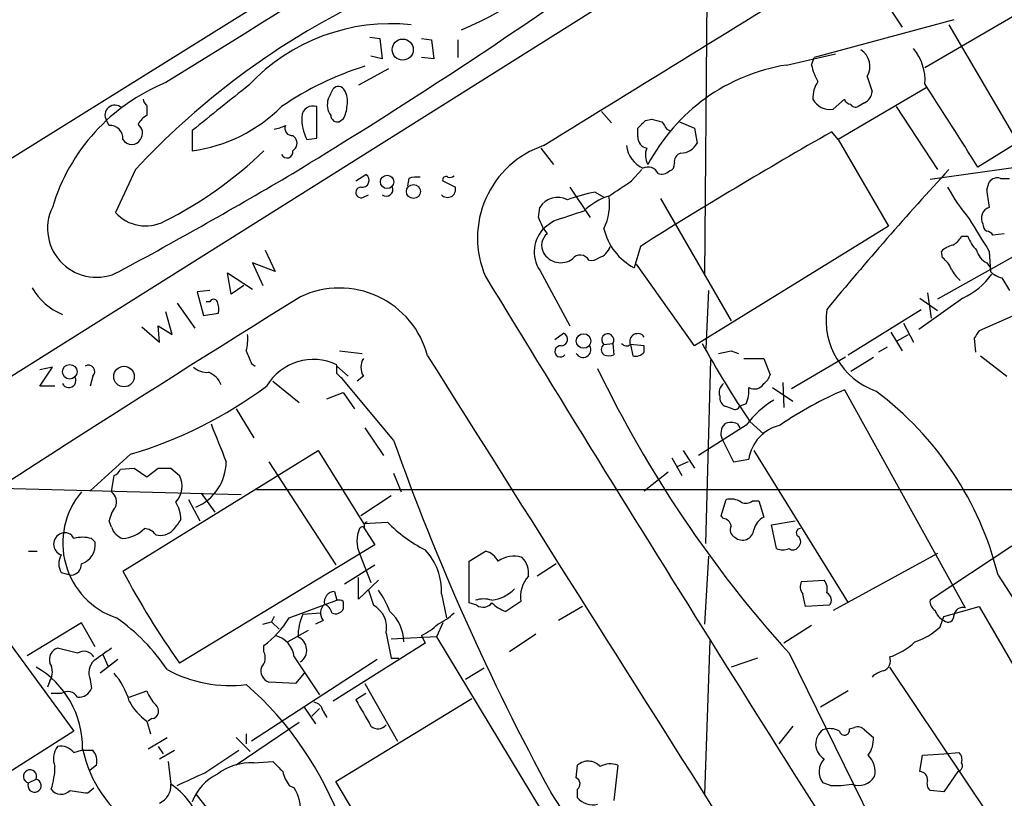
# Model space of a CAD drawing. Extents: x 9 to 1057, y 28 to 903.
# Drawn here: x 740 to 806, y 383 to 435 of the extents above; entities that cross this region are included whole.
import ezdxf

# ---------------------------------------------------------------- set-up
doc = ezdxf.new("R2010")
doc.units = 0
doc.header["$MEASUREMENT"] = 0
doc.layers.add('MAIN', color=5, linetype='CONTINUOUS')

msp = doc.modelspace()

# ---------------------------------------------------------------- linework, layer by layer
at = {"layer": 'MAIN'}
for p, q in [((785.4527, 454.4907), (736.2613, 423.8413)), ((785.9607, 450.0033), (785.7067, 417.7453)), ((716.8727, 397.002), (785.9607, 440.436)), ((800.5233, 431.7153), (815.0013, 440.182)), ((797.6447, 436.4567), (798.9993, 434.4247)), ((802.4707, 434.9327), (793.0727, 432.3927)), ((802.132, 434.594), (806.7887, 426.6353)), ((763.1853, 433.7473), (763.8627, 433.6627)), ((818.642, 434.086), (804.0793, 425.0267)), ((763.8627, 433.6627), (764.032, 432.308)), ((766.6567, 433.6627), (767.334, 433.578)), ((767.334, 433.578), (767.5033, 432.308)), ((769.112, 433.578), (769.112, 432.3927)), ((764.032, 432.308), (763.27, 432.4773)), ((767.5033, 432.308), (766.6567, 432.3927)), ((791.21, 431.8847), (794.512, 432.6467)), ((792.9033, 431.8847), (793.0727, 432.3927)), ((764.4553, 431.6307), (762.4233, 430.53)), ((796.6287, 431.1227), (796.9673, 430.1067)), ((800.608, 430.3607), (794.6813, 426.8893)), ((748.1993, 429.1753), (748.1993, 428.498)), ((759.6293, 426.974), (759.6293, 429.0907)), ((795.1047, 429.5987), (794.3427, 428.9213)), ((796.4593, 429.3447), (796.036, 429.0907)), ((798.576, 429.0907), (801.37, 424.8573)), ((778.764, 428.752), (779.4413, 427.99)), ((745.6593, 427.8207), (745.49, 428.1593)), ((761.4073, 428.244), (761.1533, 428.0747)), ((781.7273, 428.1593), (782.1507, 428.244)), ((784.0133, 428.0747), (785.0293, 427.6513)), ((751.2473, 427.482), (751.2473, 426.1273)), ((758.0207, 427.1433), (758.19, 426.974)), ((781.2193, 427.0587), (781.2193, 427.6513)), ((783.1667, 427.5667), (783.336, 427.482)), ((785.0293, 427.6513), (785.1987, 426.6353)), ((794.6813, 426.8893), (794.258, 427.3973)), ((758.952, 426.8893), (759.6293, 426.974)), ((794.6813, 426.8893), (798.068, 421.0473)), ((774.7, 426.2967), (775.5467, 425.196)), ((747.4373, 424.8573), (746.0827, 421.9787)), ((762.254, 424.0953), (762.9313, 424.5187)), ((780.796, 424.0953), (781.4733, 424.8573)), ((806.7887, 425.0267), (800.862, 424.18)), ((765.81, 424.2647), (765.7253, 423.7567)), ((768.096, 424.0953), (768.9427, 423.672)), ((804.672, 423.5027), (804.8413, 424.0107)), ((805.6033, 424.2647), (806.196, 424.2647)), ((762.762, 422.9947), (763.1007, 423.164)), ((776.6473, 423.672), (778.002, 421.64)), ((778.3407, 423.3333), (778.9333, 422.9947)), ((782.7433, 422.91), (787.4847, 414.6973)), ((774.5307, 421.64), (774.6153, 422.3173)), ((775.5467, 421.386), (774.954, 420.9627)), ((798.068, 421.0473), (785.0293, 413.004)), ((805.8573, 420.5393), (805.0953, 420.4547)), ((807.974, 419.862), (801.37, 416.1367)), ((802.9787, 420.37), (803.402, 420.37)), ((756.158, 419.4387), (756.8353, 417.9993)), ((781.3887, 419.6927), (780.9653, 418.2533)), ((801.7087, 418.9307), (801.624, 419.354)), ((804.8413, 419.354), (804.926, 417.9993)), ((756.8353, 417.9993), (755.3113, 418.592)), ((755.3113, 418.592), (755.9887, 417.068)), ((785.0293, 413.004), (781.1347, 418.5073)), ((804.672, 418.592), (804.926, 418.2533)), ((753.872, 416.4753), (753.618, 417.9147)), ((753.618, 417.9147), (755.3113, 416.814)), ((774.6153, 418.084), (776.6473, 414.3587)), ((805.688, 417.576), (806.196, 416.7293)), ((752.4327, 416.7293), (751.586, 416.6447)), ((751.586, 416.6447), (752.0093, 415.036)), ((754.7187, 417.068), (753.872, 416.4753)), ((785.9607, 416.7293), (785.7913, 412.8347)), ((800.6927, 416.56), (800.9467, 414.8667)), ((750.2313, 415.8827), (751.4167, 414.1893)), ((752.4327, 415.9673), (752.1787, 415.9673)), ((803.0633, 416.2213), (800.1, 414.1047)), ((800.1847, 416.2213), (801.37, 415.3747)), ((749.8927, 413.766), (749.4693, 415.29)), ((752.0093, 415.036), (753.0253, 415.2053)), ((795.3587, 412.4113), (800.2693, 415.4593)), ((807.8047, 415.6287), (804.164, 414.02)), ((799.084, 414.528), (799.7613, 413.258)), ((747.8607, 414.274), (749.046, 413.258)), ((749.046, 413.258), (748.9613, 414.3587)), ((748.9613, 414.3587), (749.8927, 413.766)), ((775.6313, 413.4273), (776.224, 413.8507)), ((798.2373, 413.9353), (798.9993, 412.6653)), ((778.9333, 413.0887), (779.526, 413.1733)), ((779.526, 413.1733), (779.6107, 412.4113)), ((798.6607, 413.3427), (799.4227, 413.766)), ((803.8253, 413.512), (803.91, 412.5807)), ((761.1533, 412.6653), (762.6773, 412.496)), ((780.7113, 413.0887), (780.8807, 412.3267)), ((781.6427, 413.004), (780.7113, 413.0887)), ((781.6427, 412.5807), (781.6427, 413.004)), ((787.4847, 412.6653), (787.9927, 412.496)), ((797.9833, 412.9193), (797.3907, 412.5807)), ((785.7913, 399.7113), (786.13, 412.0727)), ((788.3313, 412.1573), (789.686, 412.1573)), ((789.686, 412.1573), (790.1093, 411.0567)), ((795.1893, 412.242), (791.5487, 410.1253)), ((795.528, 411.3107), (797.052, 412.242)), ((804.2487, 412.3267), (806.0267, 410.972)), ((741.0027, 410.2947), (741.8493, 411.5647)), ((741.8493, 411.5647), (741.0027, 411.3953)), ((755.2267, 411.8187), (755.4807, 411.6493)), ((760.984, 411.1413), (760.984, 411.734)), ((760.984, 411.6493), (761.746, 410.972)), ((744.5587, 410.972), (744.3893, 410.2947)), ((756.666, 410.6333), (758.444, 409.194)), ((764.794, 406.654), (761.3227, 410.8027)), ((762.762, 410.972), (762.3387, 410.6333)), ((790.956, 410.5487), (791.0407, 408.8553)), ((742.0187, 410.2947), (741.0027, 410.2947)), ((760.3067, 409.448), (761.4073, 409.8713)), ((761.4073, 409.8713), (762.1693, 408.7707)), ((790.2787, 410.21), (791.6333, 409.2787)), ((795.1047, 410.0407), (803.2327, 395.3933)), ((754.2107, 408.7707), (755.396, 406.8233)), ((787.5693, 408.7707), (787.0613, 408.94)), ((788.5007, 409.1093), (788.0773, 408.94)), ((788.7547, 407.924), (789.686, 407.0773)), ((762.8467, 407.5007), (764.1167, 405.638)), ((788.5007, 407.67), (785.2833, 405.638)), ((787.908, 407.7547), (788.0773, 407.5007)), ((786.892, 406.7387), (787.654, 405.2147)), ((746.5907, 397.8487), (759.714, 405.9767)), ((759.714, 405.9767), (762.762, 401.066)), ((784.2673, 405.9767), (785.0293, 404.7913)), ((789.0087, 405.9767), (795.3587, 395.732)), ((747.0987, 405.7227), (744.3893, 403.2673)), ((756.412, 405.2147), (760.8993, 398.272)), ((783.5053, 405.4687), (784.1827, 404.2833)), ((784.606, 405.2147), (783.844, 404.876)), ((787.654, 405.2147), (788.67, 405.384)), ((746.4213, 404.7067), (747.3527, 404.7913)), ((747.3527, 404.7913), (748.1993, 404.1987)), ((748.1993, 404.1987), (748.9613, 404.7913)), ((749.808, 404.7913), (750.4007, 404.2833)), ((745.8287, 403.1827), (745.998, 404.2833)), ((764.794, 404.4527), (765.302, 403.1827)), ((781.6427, 403.2673), (783.2513, 404.5373)), ((738.378, 403.4367), (754.5493, 403.0133)), ((755.5653, 403.352), (814.1547, 403.352)), ((750.9933, 402.6747), (751.7553, 401.2353)), ((751.84, 403.098), (752.7713, 401.828)), ((764.6247, 402.9287), (762.5927, 401.574)), ((786.8073, 401.574), (787.146, 402.6747)), ((788.924, 402.59), (789.3473, 402.59)), ((789.3473, 402.59), (789.686, 401.4893)), ((745.8287, 400.812), (745.6593, 401.2353)), ((786.9767, 401.4047), (786.8073, 401.574)), ((790.194, 400.9813), (791.8027, 401.2353)), ((762.762, 401.066), (764.3707, 401.1507)), ((762.762, 400.812), (763.524, 399.6267)), ((790.5327, 399.3727), (790.194, 400.9813)), ((744.474, 400.05), (744.728, 399.796)), ((763.524, 399.6267), (750.4007, 391.668)), ((806.3653, 399.542), (800.862, 395.9013)), ((740.2407, 399.2033), (740.8333, 399.2033)), ((762.508, 399.034), (763.27, 397.0867)), ((769.874, 398.526), (770.9747, 399.2033)), ((785.9607, 398.8647), (785.7067, 394.2927)), ((801.37, 399.034), (794.3427, 395.224)), ((761.492, 397.002), (763.524, 398.272)), ((769.874, 395.732), (769.874, 398.526)), ((775.716, 398.3567), (774.446, 397.51)), ((742.442, 397.764), (743.1193, 397.5947)), ((762.4233, 395.986), (762.4233, 397.4253)), ((763.778, 397.256), (762.4233, 395.986)), ((792.226, 397.1713), (793.75, 397.256)), ((805.434, 397.5947), (812.9693, 385.9107)), ((760.8147, 396.494), (760.984, 395.9013)), ((763.1007, 396.5787), (763.4393, 395.5627)), ((768.0113, 396.3247), (768.35, 394.716)), ((757.7667, 394.716), (760.984, 395.9013)), ((761.4073, 395.8167), (761.4073, 395.3087)), ((770.382, 395.5627), (769.874, 395.732)), ((773.3453, 395.8167), (772.3293, 395.1393)), ((777.494, 395.478), (775.8853, 394.5467)), ((794.0887, 395.5627), (792.48, 395.478)), ((801.7933, 394.8007), (804.164, 395.478)), ((804.164, 395.478), (810.3447, 384.81)), ((756.7507, 394.8007), (756.5813, 394.462)), ((758.698, 394.97), (759.8833, 395.0547)), ((801.5393, 394.1233), (801.7933, 394.8007)), ((743.7967, 394.3773), (740.156, 392.176)), ((744.728, 392.7687), (743.7967, 394.3773)), ((755.9887, 394.2927), (756.5813, 394.462)), ((756.5813, 394.462), (757.0893, 393.954)), ((760.0527, 394.5467), (759.5447, 394.2927)), ((768.096, 394.3773), (767.6727, 393.446)), ((792.9033, 394.208), (791.0407, 393.0227)), ((759.0367, 393.8693), (757.682, 393.1073)), ((764.286, 393.7), (764.6247, 392.0067)), ((767.6727, 393.446), (764.6247, 393.2767)), ((766.6567, 393.5307), (766.9107, 393.0227)), ((767.6727, 393.446), (774.7847, 381.6773)), ((774.3613, 393.6153), (772.5833, 392.43)), ((738.886, 393.1073), (743.2887, 387.096)), ((743.5427, 392.3453), (742.188, 392.684)), ((756.0733, 392.43), (756.0733, 392.8533)), ((766.9107, 393.0227), (760.73, 389.128)), ((786.0453, 393.192), (785.7067, 382.8627)), ((745.236, 392.2607), (745.5747, 391.4987)), ((758.1053, 392.0913), (759.7987, 389.5513)), ((764.6247, 392.0067), (765.1327, 392.0067)), ((789.2627, 392.0067), (787.4847, 391.414)), ((791.3793, 392.3453), (797.3907, 380.1533)), ((746.252, 391.922), (745.0667, 390.9907)), ((763.6933, 391.922), (755.2267, 386.4187)), ((770.89, 391.3293), (769.62, 390.5673)), ((804.8413, 381.4233), (798.1527, 391.414)), ((758.7827, 390.9907), (758.19, 390.3133)), ((741.68, 390.4827), (741.5107, 390.0593)), ((744.3893, 390.5673), (744.474, 389.9747)), ((758.19, 390.3133), (756.412, 390.398)), ((762.8467, 390.3133), (765.048, 386.4187)), ((742.442, 389.636), (741.7647, 389.636)), ((747.014, 389.382), (748.1993, 389.8053)), ((762.9313, 389.636), (762.254, 389.2127)), ((795.3587, 389.8053), (793.496, 388.7047)), ((758.7827, 388.7047), (759.5447, 387.604)), ((760.8993, 383.7093), (770.0433, 389.2973)), ((759.2907, 388.112), (759.7987, 388.62)), ((760.0527, 388.4507), (760.3067, 388.0273)), ((748.1993, 387.7733), (748.4533, 386.9267)), ((748.538, 387.9427), (748.284, 387.7733)), ((758.444, 387.6887), (754.2107, 384.81)), ((791.6333, 387.4347), (790.702, 386.2493)), ((795.4433, 387.2653), (795.782, 387.35)), ((743.2887, 387.096), (729.8267, 378.6293)), ((748.284, 385.9107), (749.554, 386.6727)), ((754.2107, 386.6727), (755.142, 385.7413)), ((754.888, 386.9267), (754.888, 386.2493)), ((796.4593, 387.1807), (797.052, 386.6727)), ((748.9613, 386.08), (749.3, 385.572)), ((743.2887, 385.6567), (743.7967, 385.826)), ((743.7967, 385.826), (744.5587, 385.826)), ((749.046, 385.2333), (750.062, 385.826)), ((752.094, 384.302), (754.38, 385.826)), ((800.1847, 384.3867), (800.354, 385.4873)), ((800.354, 385.4873), (801.7933, 385.572)), ((801.7933, 385.572), (802.8093, 385.6567)), ((744.8127, 384.81), (744.3893, 384.4713)), ((749.6387, 385.064), (749.808, 383.54)), ((755.396, 384.9793), (756.666, 385.064)), ((777.0707, 383.9633), (777.1553, 384.81)), ((779.8647, 384.81), (779.6107, 382.4393)), ((802.7247, 384.3867), (801.7933, 383.032)), ((740.2407, 383.6247), (740.7487, 383.8787)), ((757.7667, 383.4553), (758.1053, 383.286)), ((764.2013, 378.206), (760.8993, 383.7093)), ((794.1733, 383.4553), (793.6653, 383.6247)), ((744.22, 382.9473), (744.6433, 383.286)), ((751.5013, 382.8627), (752.4327, 381.6773)), ((777.1553, 382.6087), (777.1553, 383.2013)), ((801.7933, 383.032), (800.862, 383.1167))]:
    msp.add_line(p, q, dxfattribs=at)
for centre, radius in [((765.4054, 432.9231), 0.71), ((764.3531, 424.0304), 0.4513), ((766.1227, 423.3851), 0.4696), ((777.5648, 413.3302), 0.4894), ((743.0161, 411.2597), 0.4901), ((746.6658, 410.9384), 0.691)]:
    msp.add_circle(centre, radius, dxfattribs=at)
for centre, radius, start, end in [((1579.6742, -901.0119), 1569.2976, 120.4904568, 121.9399135), ((-5322.5353, 10323.5494), 11624.5689, 301.63643173, 301.86561457), ((760.9736, 454.6173), 22.0237, 292.399493, 321.340517), ((566.3263, 740.239), 369.2867, 301.271482, 304.605896), ((785.5211, 389.4666), 51.9892, 117.634079, 137.099153), ((764.6142, 421.5543), 13.111, 84.023589, 136.796262), ((795.5278, 431.8), 1.2925, 328.399177, 58.38698), ((797.1339, 430.833), 3.3964, 356.314859, 39.323472), ((769.1245, 411.7345), 21.0246, 107.373094, 124.35899), ((793.2136, 419.2666), 12.7762, 99.022542, 152.348066), ((796.0532, 432.4646), 3.2028, 190.43141, 211.649458), ((754.4151, 418.5485), 13.1188, 112.14804, 163.304688), ((1515.1323, -523.4688), 1219.7654, 128.545216, 128.7744049), ((761.084, 429.9912), 0.4543, 26.125234, 141.182635), ((794.8363, 429.7116), 1.8517, 144.610514, 183.495464), ((-594.6759, -461.165), 1655.8538, 32.3566022, 32.5857887), ((591.2057, 514.6274), 189.3506, 333.316974, 333.546117), ((760.3069, 429.4717), 1.3865, 347.655866, 31.266381), ((796.0788, 430.1487), 0.8895, 295.326261, 357.293604), ((746.048, 428.5227), 0.6658, 46.539609, 213.074367), ((748.4961, 429.6413), 0.5524, 184.422569, 237.506537), ((749.9069, 436.4252), 10.3848, 277.416066, 315.067493), ((759.3754, 428.3709), 0.7633, 70.570375, 176.81559), ((761.5768, 429.2178), 1.2452, 162.187838, 215.31356), ((759.4085, 429.2894), 2.2557, 332.389812, 357.100556), ((794.1097, 430.1487), 1.2493, 206.119969, 280.748686), ((795.5339, 429.7013), 0.4413, 193.444223, 269.234025), ((795.8666, 429.4292), 0.3785, 206.551513, 296.585359), ((748.9192, 427.1856), 1.4969, 118.746399, 151.262153), ((761.6586, 428.2905), 3.0478, 177.690831, 207.370489), ((761.0216, 428.5168), 0.4613, 182.335786, 286.588605), ((745.7186, 426.9486), 0.8741, 356.110059, 93.889941), ((747.1653, 427.3096), 0.7414, 325.463216, 53.462405), ((756.2015, 430.4842), 2.9687, 280.660795, 296.210313), ((757.9724, 427.6362), 0.4953, 158.132005, 275.59663), ((654.4983, 554.8803), 179.5701, 314.885386, 315.114614), ((824.8217, 597.5136), 174.5652, 255.851163, 256.080306), ((910.0088, 512.5033), 152.6537, 213.578079, 213.807241), ((781.96, 427.0233), 0.7415, 177.263766, 258.48701), ((959.6139, 136.5964), 334.5261, 119.623529, 122.192746), ((747.1834, 427.2387), 0.6879, 210.51959, 329.476181), ((757.7013, 426.6314), 0.5968, 302.358529, 35.03213), ((776.9839, 420.2668), 6.55, 108.834947, 203.445655), ((782.3414, 426.6673), 1.8948, 186.09843, 245.578818), ((784.092, 427.2007), 1.2428, 270.276633, 332.938046), ((737.3558, 445.4438), 26.8974, 296.565051, 314.09772), ((757.6267, 426.0394), 0.4037, 204.292451, 12.576531), ((782.9547, 425.831), 1.2339, 157.826965, 210.97172), ((784.2647, 425.3829), 0.5988, 106.164899, 189.827279), ((783.2259, 425.213), 0.4539, 284.039305, 8.578205), ((585.0186, 717.046), 339.783, 298.34425, 300.607543), ((762.6826, 424.1271), 0.4639, 258.825713, 57.580908), ((768.5616, 424.8152), 0.4829, 254.763614, 307.866658), ((781.9072, 424.2963), 0.7341, 24.721717, 118.404896), ((782.828, 425.2593), 0.7035, 248.83384, 316.232597), ((976.2601, 264.4032), 236.7828, 137.340312, 140.360721), ((766.4026, 422.4007), 1.9559, 85.031528, 107.636421), ((768.3076, 424.1659), 0.2231, 55.277239, 198.451194), ((526.0494, 804.5642), 457.8782, 303.575469, 303.804666), ((805.3916, 423.6296), 0.6694, 71.565051, 145.296185), ((762.6047, 423.3152), 0.357, 91.926262, 296.141603), ((764.3072, 423.5027), 0.4363, 230.905504, 22.833017), ((768.4163, 423.5293), 0.5454, 222.04968, 15.167588), ((780.0738, 413.3095), 10.1725, 99.809375, 110.700415), ((780.5521, 419.0267), 4.25, 107.529831, 134.397511), ((775.5265, 422.5289), 3.7857, 334.145652, 8.359765), ((814.2663, 430.4334), 13.965, 208.958007, 219.474938), ((819.3307, 424.9915), 14.7341, 185.799317, 190.456979), ((775.826, 421.5469), 1.435, 62.977849, 147.530339), ((744.7986, 420.8916), 3.2758, 154.200745, 298.003657), ((748.1098, 423.7779), 2.7104, 221.591407, 298.057939), ((945.8851, -86.2674), 535.4691, 108.319515, 108.548701), ((805.07, 421.5976), 0.7551, 107.628763, 210.293577), ((777.8016, 422.6911), 3.4356, 197.81475, 218.779095), ((1354.4844, 759.1018), 646.1703, 211.4920371, 211.7212219), ((804.968, 421.1742), 0.5516, 175.58138, 237.548723), ((776.5023, 419.3213), 2.2564, 133.328143, 213.252731), ((775.7523, 419.7531), 1.0069, 128.661586, 208.718549), ((782.8295, 421.7955), 4.0028, 193.250929, 242.242926), ((804.6293, 420.1578), 0.5525, 32.502209, 85.567893), ((802.7904, 418.1519), 1.675, 103.971531, 134.136456), ((801.6666, 421.0894), 1.4964, 298.735138, 331.264862), ((805.8697, 421.2862), 2.6323, 200.368798, 224.576735), ((776.0324, 419.9289), 1.3371, 209.557795, 305.914271), ((777.3401, 418.4536), 0.6541, 28.061666, 143.140613), ((778.2562, 420.0312), 1.1514, 287.097241, 342.902759), ((805.2505, 419.749), 1.2936, 193.879402, 243.434949), ((778.0865, 419.5239), 0.7811, 257.490286, 310.586974), ((800.4797, 417.3635), 1.9916, 23.846818, 51.896418), ((804.1225, 418.9737), 1.9912, 203.846208, 231.904188), ((801.2534, 420.3953), 4.5495, 293.442174, 325.676657), ((806.0936, 419.2036), 1.6774, 225.886457, 256.006836), ((2870.8193, 1698.1217), 2459.4568, 211.3743567, 212.8038376), ((744.0288, 418.8875), 4.0553, 209.368452, 248.259197), ((761.1476, 410.7562), 6.1367, 14.827913, 115.262197), ((1549.0824, -854.7756), 1496.8713, 121.8796927, 123.399922), ((752.6867, 415.8616), 0.2751, 22.594233, 157.405767), ((751.4589, 415.4171), 1.5807, 352.299482, 20.370222), ((798.9734, 414.7495), 5.1037, 172.005641, 249.921843), ((776.0486, 413.4455), 0.4415, 270.791579, 66.593533), ((779.1903, 413.4064), 0.4086, 325.225047, 231.029245), ((781.2033, 413.2945), 0.5333, 34.518483, 202.699201), ((931.0061, 329.0834), 152.6537, 146.192759, 146.421922), ((751.6281, 413.4698), 3.3577, 346.137165, 5.060949), ((780.4534, 413.4003), 0.4044, 214.145878, 309.613322), ((839.7924, 442.8167), 61.8251, 208.650902, 214.359058), ((966.6986, 496.9135), 227.9506, 201.690314, 201.919506), ((776.0052, 412.632), 0.3753, 82.42049, 323.975994), ((777.5363, 412.75), 0.5213, 208.61046, 28.605197), ((779.1663, 412.75), 0.4111, 124.525032, 235.474968), ((781.0501, 413.0884), 0.7803, 257.461635, 319.412244), ((744.7325, 624.2749), 215.8851, 281.192749, 281.421911), ((759.4031, 408.4126), 3.6784, 64.546767, 149.225107), ((763.7147, 411.5646), 1.122, 148.113158, 211.882505), ((16810.4934, 10519.0804), 18961.4763, 212.20940212, 212.4385855), ((779.272, 413.047), 0.7203, 241.951376, 298.048624), ((744.2662, 411.2818), 0.426, 313.354733, 120.387128), ((752.242, 412.6011), 1.3792, 228.715594, 274.407945), ((751.7976, 409.8289), 1.5016, 21.502403, 68.497597), ((850.9152, 446.282), 80.3349, 205.67155, 222.175084), ((742.95, 410.6756), 0.4733, 206.559637, 26.570465), ((676.5159, 326.3095), 119.7134, 44.893869, 45.123086), ((789.0094, 411.3947), 1.1507, 306.016391, 342.917772), ((738.925, 433.5001), 28.955, 286.396899, 306.733203), ((787.4142, 409.8713), 0.7367, 126.432795, 200.169164), ((786.3841, 409.9982), 2.2957, 337.219251, 5.293625), ((789.051, 410.8451), 0.7406, 239.040224, 329.029609), ((804.181, 388.3913), 23.475, 112.745393, 124.790489), ((784.0893, 392.3224), 21.9862, 13.874756, 53.324405), ((787.4002, 409.5327), 0.6827, 172.88227, 240.239505), ((793.844, 403.6635), 6.6785, 121.411183, 143.136794), ((787.7387, 409.1092), 0.3785, 243.414641, 333.448488), ((787.4846, 406.9076), 0.947, 63.443066, 116.551522), ((1388.0075, 660.4776), 683.8981, 201.6868165, 201.9160057), ((787.6539, 407.1338), 0.8583, 133.664049, 207.40999), ((791.4018, 404.9775), 2.7619, 102.868357, 171.536321), ((920.1681, 461.8014), 164.8707, 199.541455, 208.573026), ((750.1913, 405.2414), 3.3421, 293.076809, 359.542261), ((745.7014, 405.0031), 0.7785, 292.394546, 337.621867), ((749.3847, 616.4411), 211.6502, 269.885381, 270.114592), ((749.0074, 403.5752), 1.5629, 316.799303, 26.940492), ((747.8602, 399.7552), 5.316, 139.852881, 251.430422), ((745.3724, 402.5289), 0.7973, 332.981811, 55.088047), ((787.4422, 401.3195), 1.3872, 58.741564, 102.329), ((788.4843, 403.0754), 0.6549, 240.518813, 312.171884), ((747.968, 400.7477), 2.3596, 143.032491, 168.074325), ((748.1156, 401.2841), 2.37, 0.867942, 31.016412), ((919.5642, 273.9755), 211.6703, 143.014179, 143.243351), ((786.8917, 400.8117), 0.5991, 8.157154, 81.842846), ((790.2645, 400.3322), 1.2937, 116.56307, 166.111999), ((746.9292, 401.1505), 1.1514, 197.097241, 252.902759), ((746.391, 402.3423), 2.301, 274.978909, 315.42258), ((747.9492, 399.6844), 1.046, 36.322154, 85.569787), ((749.1157, 401.4146), 1.1568, 253.750494, 318.143113), ((764.3977, 399.8806), 2.0707, 155.864732, 204.132743), ((762.7197, 400.6003), 0.2469, 59.040224, 149.040224), ((763.016, 400.939), 0.2117, 90, 216.875312), ((771.8016, 408.6205), 10.5364, 225.149577, 242.342234), ((787.9928, 400.6427), 0.568, 153.43946, 243.425927), ((788.2467, 400.7062), 0.7646, 228.366461, 355.236358), ((792.1474, 400.4431), 0.2843, 91.229594, 231.912942), ((742.6944, 399.669), 0.7627, 109.325854, 250.674146), ((742.696, 399.796), 0.6448, 23.197424, 113.197424), ((743.8813, 398.0189), 2.1158, 73.732105, 106.265296), ((791.7068, 399.8383), 0.4642, 304.840348, 55.159652), ((743.3689, 399.6545), 1.3664, 288.244017, 5.943822), ((763.9763, 396.5121), 4.0393, 357.340888, 43.410057), ((790.956, 400.3456), 1.061, 246.486577, 293.513423), ((791.6372, 399.6844), 0.4046, 230.395708, 325.850351), ((743.3947, 398.3566), 1.122, 148.113158, 211.882505), ((770.6642, 397.9475), 1.2936, 26.56307, 76.111999), ((772.8796, 397.0444), 1.8208, 72.404942, 125.538044), ((772.4144, 397.7359), 1.4566, 351.077682, 45.792749), ((743.077, 398.3144), 0.7209, 273.363661, 3.363661), ((795.4943, 423.73), 55.33, 207.88918, 215.413207), ((775.3702, 396.1321), 2.0493, 137.749068, 188.853295), ((792.9882, 396.6634), 0.9651, 344.735509, 37.879149), ((770.9606, 398.6811), 2.814, 278.942141, 314.187961), ((792.8504, 396.8062), 0.7233, 149.684263, 221.73814), ((760.8642, 395.7601), 0.7356, 93.858635, 188.820778), ((759.0666, 393.1631), 5.8192, 19.852385, 35.940797), ((770.8476, 394.1664), 1.8201, 72.398281, 107.598719), ((580.7011, 353.5725), 215.8851, 11.192749, 11.421911), ((793.6866, 395.9225), 0.5396, 318.177748, 64.451281), ((760.6952, 395.0509), 0.8167, 133.089691, 218.122947), ((759.7992, 394.8434), 0.8721, 14.021902, 67.18961), ((760.8993, 395.5628), 0.568, 243.43946, 333.425927), ((761.1111, 395.4361), 0.4823, 52.108345, 105.281169), ((762.6207, 394.0668), 1.7052, 347.57834, 61.311239), ((770.8023, 396.1734), 0.7414, 235.463216, 323.462405), ((773.2468, 397.609), 2.6346, 225.433655, 249.619837), ((801.5393, 395.8167), 0.6826, 172.88019, 240.261365), ((803.068, 394.8149), 0.6014, 74.105642, 173.277919), ((738.5655, 383.9117), 13.2106, 33.716531, 54.870155), ((752.0634, 398.1998), 6.6831, 306.870069, 328.581773), ((762.084, 393.4178), 3.7248, 155.372473, 179.566217), ((762.7466, 393.0879), 2.7248, 0.407942, 48.838999), ((766.1622, 397.7728), 3.8282, 294.624302, 314.763999), ((802.2302, 395.5269), 1.0731, 196.394964, 245.976255), ((802.0715, 394.837), 0.4021, 226.219304, 6.898796), ((765.0606, 397.0118), 3.8296, 294.631669, 314.763023), ((798.5659, 397.1599), 4.25, 287.529831, 314.397511), ((756.4266, 391.8901), 1.6907, 6.834564, 76.011427), ((757.9737, 392.5523), 0.9733, 304.764401, 66.661507), ((10644.3757, 6603.1171), 11722.1539, 211.98971044, 212.41912284), ((742.456, 391.915), 0.8144, 109.213678, 197.656219), ((956.9024, 95.9227), 364.1694, 125.422625, 125.651818), ((796.8716, 396.1455), 4.2518, 287.536187, 314.392054), ((743.9694, 391.6829), 0.788, 31.216895, 122.788529), ((755.2904, 392.0383), 0.8754, 314.504767, 26.579686), ((797.4914, 391.83), 0.711, 289.54866, 21.560503), ((737.5979, 385.9772), 6.2838, 359.393636, 59.906332), ((740.7273, 391.0754), 1.122, 328.113159, 31.882505), ((745.4338, 391.0188), 1.1379, 134.003033, 203.377102), ((756.68, 391.167), 0.8144, 162.343781, 250.786322), ((742.2583, 387.7425), 4.9534, 16.242669, 40.976678), ((753.8187, 399.1245), 8.9599, 241.576892, 276.854227), ((798.1349, 389.5324), 1.6774, 103.993164, 134.113543), ((743.5914, 390.3335), 0.9527, 267.070024, 337.876971), ((739.7601, 372.9689), 22.9511, 20.032034, 48.766026), ((742.8688, 388.9736), 0.788, 31.216895, 122.794642), ((750.669, 390.7228), 2.6346, 200.380163, 224.566345), ((750.2454, 390.7594), 3.6199, 206.787319, 235.580741), ((748.4701, 388.4615), 0.5232, 277.45643, 52.032818), ((759.2906, 388.2812), 0.7807, 12.539156, 77.468008), ((1207.2616, 642.3235), 511.9539, 209.630293, 209.859476), ((763.7384, 387.9522), 0.698, 227.851101, 321.6722), ((795.9937, 386.7575), 0.6292, 42.268789, 109.661787), ((794.3233, 386.2338), 1.1531, 124.795404, 240.186709), ((794.1309, 386.037), 1.2348, 59.04818, 112.151227), ((795.1047, 387.1806), 0.3491, 194.024302, 14.044206), ((795.2037, 386.5597), 1.8518, 324.610514, 3.498552), ((743.2988, 385.2532), 1.3847, 143.338642, 202.410744), ((742.3933, 384.9712), 1.1276, 37.436933, 100.489812), ((752.1353, 387.635), 8.4322, 191.799665, 236.831397), ((743.7036, 385.0725), 1.1397, 346.684351, 41.38597), ((795.579, 384.3717), 1.591, 348.26065, 44.523798), ((802.3856, 385.1909), 0.6297, 340.365149, 47.709785), ((737.3149, 384.7261), 4.7038, 341.0851, 359.990255), ((755.2768, 381.0267), 3.9544, 88.272634, 126.210918), ((926.3295, 554.0502), 239.462, 224.885409, 225.114592), ((777.875, 384.0057), 1.0793, 41.818712, 131.822669), ((779.3667, 383.4418), 1.456, 69.999411, 118.172024), ((794.6438, 384.3797), 1.2359, 136.317892, 217.653389), ((802.6542, 384.7676), 0.3874, 280.48609, 33.119959), ((740.3412, 384.0586), 0.4454, 336.179865, 256.959101), ((539.4825, 849.5649), 511.54, 294.329833, 294.559011), ((754.4557, 381.1388), 3.4311, 116.20285, 159.244597), ((759.652, 384.8743), 2.3596, 191.925675, 216.96751), ((796.0784, 384.683), 1.2342, 247.832221, 329.035447), ((800.1578, 383.8496), 0.5378, 354.065721, 87.132806), ((740.6482, 383.4448), 0.4454, 156.179865, 76.959101), ((748.5805, 383.4129), 1.2341, 292.160931, 5.911556), ((746.5786, 378.8737), 5.6748, 22.005209, 55.314106), ((776.8811, 383.5565), 0.4487, 307.666685, 65.010871), ((794.5538, 389.2629), 5.82, 266.251476, 280.482801), ((801.2852, 383.5823), 0.6292, 160.338213, 227.731211), ((742.4348, 383.6863), 0.8272, 215.895988, 316.484116), ((745.7003, 397.5363), 14.6639, 259.526566, 264.206206), ((755.7647, 381.7892), 2.7783, 354.190908, 32.598677), ((588.6915, 256.3536), 225.5605, 29.138275, 34.141629), ((778.2126, 383.6125), 1.4579, 223.513107, 281.770854)]:
    msp.add_arc(centre, radius, start, end, dxfattribs=at)

doc.saveas('drawing.dxf')
